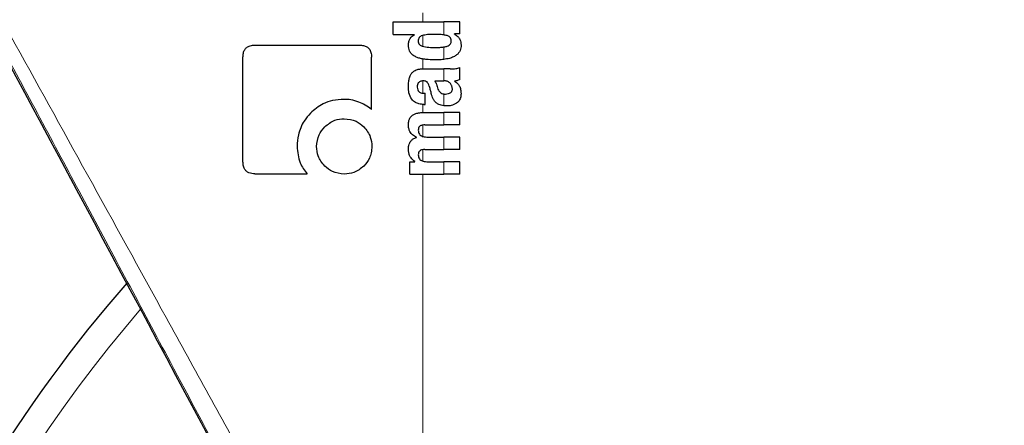
# Model space of a CAD drawing. Units: millimetres. Extents: x 0 to 210, y 0 to 297.
# Drawn here: x 166 to 168, y 205 to 206 of the extents above; entities that cross this region are included whole.
import ezdxf

# ---------------------------------------------------------------- set-up
doc = ezdxf.new("R2010")
doc.units = ezdxf.units.MM
doc.linetypes.add('SLD-Durchgehend', pattern=[0])
doc.styles.add('SLDTEXTSTYLE0', font='GOTHIC.TTF', dxfattribs={"width": 0.913})
doc.dimstyles.new('SLDDIMSTYLE3', dxfattribs={"dimtxt": 3.5, "dimasz": 3.302, "dimexe": 0, "dimexo": 0.0625, "dimgap": 0.875, "dimtad": 0, "dimtih": 1, "dimtoh": 1, "dimlfac": 20, "dimrnd": 1e-09, "dimzin": 12, "dimdsep": 46, "dimtxsty": 'SLDTEXTSTYLE0', "dimsah": 1, "dimcen": 0, "dimadec": 0, "dimazin": 3, "dimtfac": 1, "dimtmove": 0, "dimatfit": 3, "dimfxl": 1, "dimfrac": 2, "dimtolj": 1, "dimtzin": 12, "dimarcsym": 0})

# ---------------------------------------------------------------- blocks, each defined once
blk = doc.blocks.new('_D_5')
at = {"color": 7, "linetype": 'SLD-Durchgehend', "lineweight": 0}
for p, q in [((171.6228, 204.1533), (179.0286, 205.892)), ((179.0286, 205.892), (193.6528, 205.892)), ((165.5382, 202.7247), (171.6228, 204.1533)), ((165.5382, 202.7247), (159.3563, 201.2732))]:
    blk.add_line(p, q, dxfattribs=at)
at = {"color": 7, "linetype": 'SLD-Durchgehend', "lineweight": 18}
for points in [[(171.6228, 204.1533), (174.9516, 204.4212), (174.7231, 205.3948)], [(165.5382, 202.7247), (162.2093, 202.4567), (162.4379, 201.4832)]]:
    blk.add_solid(points, dxfattribs=at)
at = {"color": 7, "linetype": 'SLD-Durchgehend', "lineweight": 18, "char_height": 3.5, "attachment_point": 1, "style": 'SLDTEXTSTYLE0'}
for s, insert in [('%%c', (180.6161, 210.3627)), ('125', (185.8945, 210.4162))]:
    blk.add_mtext(s, dxfattribs=dict(at, insert=insert))

msp = doc.modelspace()

# ---------------------------------------------------------------- linework, layer by layer
at = {"color": 8, "linetype": 'SLD-Durchgehend', "lineweight": 18}
for p, q in [((166.92457, 206.1117), (166.92457, 206.13264)), ((166.97328, 206.08148), (166.97328, 206.1117)), ((166.92457, 206.05464), (166.92457, 206.08026)), ((166.97328, 206.02427), (166.97328, 206.05333)), ((166.92457, 206.00197), (166.92457, 206.02524)), ((166.97328, 205.9742), (166.97328, 206.00197)), ((166.92457, 205.94552), (166.92457, 205.97426)), ((166.97328, 205.91619), (166.97328, 205.94377)), ((166.92457, 205.90061), (166.92457, 205.91946)), ((166.97328, 205.87157), (166.97328, 205.90062)), ((166.92457, 205.84447), (166.92457, 205.87137)), ((166.97328, 205.81432), (166.97328, 205.84337)), ((166.92457, 205.78703), (166.92457, 205.81407)), ((166.97328, 205.75696), (166.97328, 205.78591)), ((166.92457, 204.33121), (166.92457, 205.75696))]:
    msp.add_line(p, q, dxfattribs=at)
at = {"color": 7, "linetype": 'SLD-Durchgehend', "lineweight": 25}
for p, q in [((166.85548, 206.08276), (166.85548, 206.1117)), ((166.85548, 206.1117), (166.97328, 206.1117)), ((167.01048, 206.1117), (166.97328, 206.1117)), ((167.01048, 206.08393), (167.01048, 206.1117)), ((166.85548, 206.08276), (166.90457, 206.08276)), ((166.90457, 206.08234), (166.90457, 206.08276)), ((167.01048, 206.08393), (166.99818, 206.08393)), ((166.99818, 206.0835), (166.99818, 206.08393)), ((166.53291, 206.0577), (166.77628, 206.0577)), ((166.50474, 205.78543), (166.50474, 206.02953)), ((166.80474, 205.90785), (166.80474, 206.02953)), ((166.92651, 206.00197), (166.97328, 206.00197)), ((166.988, 206.00197), (166.97328, 206.00197)), ((167.01048, 205.97727), (167.01048, 206.00558)), ((166.95217, 205.9742), (166.97328, 205.9742)), ((166.97518, 205.9742), (166.97328, 205.9742)), ((166.99839, 205.97324), (166.99839, 205.97367)), ((166.9263, 205.94547), (166.92959, 205.94547)), ((166.92959, 205.91939), (166.92959, 205.94547)), ((166.92556, 205.90062), (166.97328, 205.90062)), ((166.92683, 205.91939), (166.92959, 205.91939)), ((167.01048, 205.90062), (166.97328, 205.90062)), ((167.01048, 205.87157), (167.01048, 205.90062)), ((166.92885, 205.87157), (166.97328, 205.87157)), ((167.01048, 205.87157), (166.97328, 205.87157)), ((166.90934, 205.84242), (166.90934, 205.84284)), ((166.93362, 205.84337), (166.97328, 205.84337)), ((167.01048, 205.84337), (166.97328, 205.84337)), ((167.01048, 205.81432), (167.01048, 205.84337)), ((166.92885, 205.81432), (166.97328, 205.81432)), ((167.01048, 205.81432), (166.97328, 205.81432)), ((166.89365, 205.75696), (166.89365, 205.7857)), ((166.89365, 205.7857), (166.90563, 205.7857)), ((166.90563, 205.7857), (166.90563, 205.78612)), ((166.93362, 205.78591), (166.97328, 205.78591)), ((167.01048, 205.78591), (166.97328, 205.78591)), ((167.01048, 205.75696), (167.01048, 205.78591)), ((166.53277, 205.7577), (166.65445, 205.7577)), ((166.89365, 205.75696), (166.97328, 205.75696)), ((167.01048, 205.75696), (166.97328, 205.75696))]:
    msp.add_line(p, q, dxfattribs=at)
at = {"color": 8, "linetype": 'SLD-Durchgehend', "lineweight": 18}
for radius, start, end in [(2.72094, 141.90517, 93.95833), (2.43103, 144.96691, 90.87278), (3.06098, 139.1249, 51.88211), (2.34296, 149.56932, 89.7642), (2.32945, 149.56932, 89.5857)]:
    msp.add_arc((168.58048, 203.43896), radius, start, end, dxfattribs=at)
at = {"color": 7, "linetype": 'SLD-Durchgehend', "lineweight": 25}
for radius, start, end in [(2.575, 143.34965, 90), (3.125, 180, 49.01914), (3.125, 138.67522, 180)]:
    msp.add_arc((168.58048, 203.43896), radius, start, end, dxfattribs=at)
msp.add_ellipse((166.60173, 204.76413), major_axis=(-1.2945, 2.43534), ratio=0.0081916, start_param=4.177516, end_param=5.2672944, dxfattribs=at)
for points, knots in [([(166.89063, 206.05785), (166.89084, 206.06068), (166.89125, 206.06608), (166.89546, 206.07528), (166.90103, 206.0796), (166.90457, 206.08234)], [0, 0, 0, 0, 0.2867204, 0.5471875, 1, 1, 1, 1]), ([(166.95206, 206.08276), (166.94638, 206.08274), (166.93669, 206.0827), (166.92717, 206.08071), (166.92323, 206.07989)], [0, 0, 0, 0, 0.5862168, 1, 1, 1, 1]), ([(166.97328, 206.08148), (166.96934, 206.08192), (166.9623, 206.0827), (166.9552, 206.08274), (166.95206, 206.08276)], [0, 0, 0, 0, 0.5587309, 1, 1, 1, 1]), ([(166.98079, 206.07986), (166.97946, 206.08022), (166.97698, 206.08089), (166.97445, 206.08129), (166.97328, 206.08148)], [0, 0, 0, 0, 0.53395215, 1, 1, 1, 1]), ([(166.99818, 206.0835), (167.00082, 206.08175), (167.00576, 206.07846), (167.01229, 206.06986), (167.01322, 206.06244), (167.0138, 206.05785)], [0, 0, 0, 0, 0.3052453, 0.5712194, 1, 1, 1, 1]), ([(166.91578, 206.07528), (166.91505, 206.07395), (166.91369, 206.0715), (166.91361, 206.06868), (166.91358, 206.06739)], [0, 0, 0, 0, 0.539929, 1, 1, 1, 1]), ([(166.91358, 206.06739), (166.9137, 206.06581), (166.91393, 206.06275), (166.91624, 206.05898), (166.91947, 206.05645), (166.9219, 206.05553), (166.92318, 206.05505)], [0, 0, 0, 0, 0.2760574, 0.53345, 0.7553293, 1, 1, 1, 1]), ([(166.92323, 206.07989), (166.92161, 206.07933), (166.91878, 206.07836), (166.91668, 206.0762), (166.91578, 206.07528)], [0, 0, 0, 0, 0.5725643, 1, 1, 1, 1]), ([(166.99076, 206.06739), (166.99062, 206.0691), (166.99036, 206.07235), (166.98779, 206.07615), (166.98446, 206.07856), (166.98205, 206.07942), (166.98079, 206.07986)], [0, 0, 0, 0, 0.2898139, 0.5505746, 0.7632986, 1, 1, 1, 1]), ([(166.98084, 206.05504), (166.98251, 206.05567), (166.9856, 206.05686), (166.98888, 206.06009), (166.99053, 206.06376), (166.99068, 206.06616), (166.99076, 206.06739)], [0, 0, 0, 0, 0.31500818, 0.58517386, 0.78833326, 1, 1, 1, 1]), ([(166.50474, 206.02953), (166.5049, 206.03277), (166.50519, 206.0388), (166.50827, 206.04675), (166.51376, 206.05301), (166.52227, 206.05712), (166.52913, 206.0575), (166.53291, 206.0577)], [0, 0, 0, 0, 0.2129528, 0.396185, 0.5499545, 0.7520544, 1, 1, 1, 1]), ([(166.77628, 206.0577), (166.77957, 206.05755), (166.78567, 206.05726), (166.7937, 206.05419), (166.80001, 206.04871), (166.80416, 206.04019), (166.80454, 206.03332), (166.80474, 206.02953)], [0, 0, 0, 0, 0.21583884, 0.40048335, 0.55386635, 0.75437042, 1, 1, 1, 1]), ([(166.905, 206.03177), (166.90253, 206.03345), (166.89783, 206.03664), (166.89175, 206.0455), (166.89107, 206.05306), (166.89063, 206.05785)], [0, 0, 0, 0, 0.2882889, 0.549169, 1, 1, 1, 1]), ([(166.92318, 206.05505), (166.92828, 206.05401), (166.93783, 206.05205), (166.94754, 206.0521), (166.95206, 206.05212)], [0, 0, 0, 0, 0.5334575, 1, 1, 1, 1]), ([(166.95206, 206.05212), (166.95605, 206.05212), (166.96316, 206.05212), (166.97019, 206.05296), (166.97328, 206.05333)], [0, 0, 0, 0, 0.5614602, 1, 1, 1, 1]), ([(167.0138, 206.05785), (167.01342, 206.05341), (167.01264, 206.04447), (167.00471, 206.03516), (166.99556, 206.02978), (166.98542, 206.02617), (166.97764, 206.02495), (166.97328, 206.02427)], [0, 0, 0, 0, 0.2209454, 0.4447113, 0.5888008, 0.7689417, 1, 1, 1, 1]), ([(166.97328, 206.05333), (166.97477, 206.05359), (166.97732, 206.05401), (166.97982, 206.05474), (166.98084, 206.05504)], [0, 0, 0, 0, 0.5871911, 1, 1, 1, 1]), ([(166.95206, 206.02311), (166.94514, 206.02327), (166.93481, 206.02352), (166.92177, 206.02565), (166.91282, 206.02792), (166.90762, 206.03048), (166.905, 206.03177)], [0, 0, 0, 0, 0.4309705, 0.6430925, 0.8201498, 1, 1, 1, 1]), ([(166.97328, 206.02427), (166.96934, 206.02387), (166.9623, 206.02316), (166.9552, 206.02312), (166.95206, 206.02311)], [0, 0, 0, 0, 0.5584845, 1, 1, 1, 1]), ([(166.89609, 205.98936), (166.89691, 205.99044), (166.89831, 205.99229), (166.90003, 205.99381), (166.90075, 205.99445)], [0, 0, 0, 0, 0.5848266, 1, 1, 1, 1]), ([(166.90075, 205.99445), (166.90247, 205.99594), (166.90575, 205.99879), (166.90983, 206.00011), (166.91176, 206.00074)], [0, 0, 0, 0, 0.5257694, 1, 1, 1, 1]), ([(166.91176, 206.00074), (166.91299, 206.00105), (166.91523, 206.00161), (166.91752, 206.00186), (166.91856, 206.00197)], [0, 0, 0, 0, 0.5447785, 1, 1, 1, 1]), ([(166.91856, 206.00197), (166.92003, 206.00197), (166.92268, 206.00197), (166.92533, 206.00197), (166.92651, 206.00197)], [0, 0, 0, 0, 0.5520039, 1, 1, 1, 1]), ([(166.988, 206.00197), (166.99245, 206.00197), (167.00013, 206.00196), (167.00741, 206.0045), (167.01048, 206.00558)], [0, 0, 0, 0, 0.5780214, 1, 1, 1, 1]), ([(166.89063, 205.95999), (166.89072, 205.96423), (166.89087, 205.97155), (166.89242, 205.97869), (166.89308, 205.98171)], [0, 0, 0, 0, 0.5781274, 1, 1, 1, 1]), ([(166.89308, 205.98171), (166.89352, 205.98317), (166.89433, 205.9858), (166.89554, 205.98826), (166.89609, 205.98936)], [0, 0, 0, 0, 0.5553226, 1, 1, 1, 1]), ([(166.92545, 205.97426), (166.92409, 205.97423), (166.9216, 205.97416), (166.91823, 205.97321), (166.91561, 205.97168), (166.91326, 205.96917), (166.91153, 205.96513), (166.91138, 205.96173), (166.9113, 205.95989)], [0, 0, 0, 0, 0.1785315, 0.32578199, 0.45275631, 0.56867015, 0.76561685, 1, 1, 1, 1]), ([(166.93409, 205.9718), (166.93354, 205.97221), (166.93233, 205.9731), (166.92938, 205.97405), (166.92702, 205.97417), (166.92545, 205.97426)], [0, 0, 0, 0, 0.2237775, 0.4863029, 1, 1, 1, 1]), ([(166.93913, 205.96232), (166.93851, 205.96437), (166.93743, 205.96788), (166.93508, 205.97064), (166.93409, 205.9718)], [0, 0, 0, 0, 0.5806285, 1, 1, 1, 1]), ([(166.95217, 205.9742), (166.95374, 205.97166), (166.95629, 205.96754), (166.95751, 205.96285), (166.95798, 205.96105)], [0, 0, 0, 0, 0.6171797, 1, 1, 1, 1]), ([(166.9889, 205.968), (166.98803, 205.96901), (166.98628, 205.97105), (166.98164, 205.97366), (166.97774, 205.97399), (166.97518, 205.9742)], [0, 0, 0, 0, 0.251065, 0.507823, 1, 1, 1, 1]), ([(166.99331, 205.95522), (166.99306, 205.9577), (166.9926, 205.96234), (166.99007, 205.96621), (166.9889, 205.968)], [0, 0, 0, 0, 0.5343253, 1, 1, 1, 1]), ([(167.01048, 205.97727), (167.00819, 205.97634), (167.00426, 205.97475), (167.00012, 205.97399), (166.99839, 205.97367)], [0, 0, 0, 0, 0.5835566, 1, 1, 1, 1]), ([(166.99839, 205.97324), (167.00121, 205.97151), (167.00612, 205.96848), (167.00906, 205.96347), (167.01031, 205.96134)], [0, 0, 0, 0, 0.5745212, 1, 1, 1, 1]), ([(166.89855, 205.93149), (166.89595, 205.93631), (166.89116, 205.94521), (166.8908, 205.95534), (166.89063, 205.95999)], [0, 0, 0, 0, 0.5413331, 1, 1, 1, 1]), ([(166.9113, 205.95989), (166.91146, 205.95764), (166.91174, 205.95348), (166.9148, 205.94897), (166.91836, 205.94677), (166.92204, 205.94564), (166.92479, 205.94553), (166.9263, 205.94547)], [0, 0, 0, 0, 0.2782337, 0.5138258, 0.648121, 0.8061523, 1, 1, 1, 1]), ([(166.93913, 205.96232), (166.93998, 205.95916), (166.9415, 205.9535), (166.94302, 205.94785), (166.94369, 205.94536)], [0, 0, 0, 0, 0.56, 1, 1, 1, 1]), ([(166.95564, 205.92306), (166.95434, 205.92436), (166.95148, 205.92721), (166.94705, 205.93461), (166.94504, 205.94105), (166.94369, 205.94536)], [0, 0, 0, 0, 0.2168625, 0.4752503, 1, 1, 1, 1]), ([(166.95798, 205.96105), (166.95845, 205.95906), (166.95931, 205.95548), (166.96163, 205.95092), (166.96459, 205.94742), (166.96849, 205.9448), (166.97163, 205.94413), (166.97328, 205.94377)], [0, 0, 0, 0, 0.2429514, 0.4392467, 0.6069391, 0.7942306, 1, 1, 1, 1]), ([(166.97328, 205.94377), (166.97394, 205.9437), (166.97517, 205.94356), (166.97641, 205.94356), (166.97698, 205.94357)], [0, 0, 0, 0, 0.5390656, 1, 1, 1, 1]), ([(166.97698, 205.94357), (166.97941, 205.94373), (166.98338, 205.944), (166.98697, 205.94576), (166.98837, 205.94644)], [0, 0, 0, 0, 0.61075815, 1, 1, 1, 1]), ([(166.98837, 205.94644), (166.98922, 205.94701), (166.99083, 205.9481), (166.99237, 205.95038), (166.99318, 205.95279), (166.99326, 205.95438), (166.99331, 205.95522)], [0, 0, 0, 0, 0.2912483, 0.5538746, 0.7645138, 1, 1, 1, 1]), ([(167.01343, 205.94388), (167.01321, 205.94089), (167.01287, 205.9361), (167.01041, 205.93002), (167.00724, 205.92546), (167.00425, 205.92329), (167.00266, 205.92215)], [0, 0, 0, 0, 0.3504586, 0.5600699, 0.7671705, 1, 1, 1, 1]), ([(167.01031, 205.96134), (167.01138, 205.95825), (167.01333, 205.95259), (167.0134, 205.94659), (167.01343, 205.94388)], [0, 0, 0, 0, 0.5468419, 1, 1, 1, 1]), ([(166.74058, 205.93122), (166.73165, 205.93066), (166.71486, 205.9296), (166.68687, 205.92019), (166.67147, 205.907), (166.66212, 205.899)], [0, 0, 0, 0, 0.30887909, 0.58048893, 1, 1, 1, 1]), ([(166.7754, 205.92469), (166.76908, 205.92682), (166.75776, 205.93062), (166.74584, 205.93104), (166.74058, 205.93122)], [0, 0, 0, 0, 0.55920996, 1, 1, 1, 1]), ([(166.80474, 205.90785), (166.79986, 205.91142), (166.7907, 205.91812), (166.78027, 205.9226), (166.7754, 205.92469)], [0, 0, 0, 0, 0.5325528, 1, 1, 1, 1]), ([(166.92683, 205.91939), (166.92299, 205.91964), (166.91624, 205.92008), (166.90594, 205.92359), (166.90121, 205.92864), (166.89855, 205.93149)], [0, 0, 0, 0, 0.3647077, 0.6418027, 1, 1, 1, 1]), ([(166.97328, 205.91619), (166.96928, 205.91683), (166.96289, 205.91786), (166.95761, 205.92165), (166.95564, 205.92306)], [0, 0, 0, 0, 0.6259027, 1, 1, 1, 1]), ([(167.00266, 205.92215), (166.99866, 205.92005), (166.99154, 205.91633), (166.98363, 205.91594), (166.98016, 205.91577)], [0, 0, 0, 0, 0.5618971, 1, 1, 1, 1]), ([(166.66212, 205.899), (166.65704, 205.89311), (166.64432, 205.87834), (166.63306, 205.8513), (166.63171, 205.83065), (166.63113, 205.82171)], [0, 0, 0, 0, 0.2733613, 0.6853505, 1, 1, 1, 1]), ([(166.89077, 205.87242), (166.89096, 205.8755), (166.89132, 205.88121), (166.89468, 205.88888), (166.8999, 205.89432), (166.90671, 205.89797), (166.91532, 205.90026), (166.92186, 205.90049), (166.92556, 205.90062)], [0, 0, 0, 0, 0.1778448, 0.3294465, 0.4760464, 0.6112649, 0.7804469, 1, 1, 1, 1]), ([(166.98016, 205.91577), (166.97883, 205.9158), (166.97652, 205.91585), (166.97424, 205.91609), (166.97328, 205.91619)], [0, 0, 0, 0, 0.5790434, 1, 1, 1, 1]), ([(166.69545, 205.86699), (166.70296, 205.8731), (166.7164, 205.88403), (166.73349, 205.88541), (166.74103, 205.88602)], [0, 0, 0, 0, 0.5587419, 1, 1, 1, 1]), ([(166.74103, 205.88602), (166.75065, 205.88502), (166.76791, 205.88323), (166.78097, 205.87197), (166.78675, 205.86699)], [0, 0, 0, 0, 0.5579207, 1, 1, 1, 1]), ([(166.67642, 205.82142), (166.67744, 205.83091), (166.67928, 205.84811), (166.69045, 205.86115), (166.69545, 205.86699)], [0, 0, 0, 0, 0.552146, 1, 1, 1, 1]), ([(166.78675, 205.86699), (166.79276, 205.85951), (166.80353, 205.84609), (166.80488, 205.82898), (166.80548, 205.82142)], [0, 0, 0, 0, 0.5578919, 1, 1, 1, 1]), ([(166.90934, 205.84284), (166.90613, 205.84445), (166.90006, 205.84749), (166.89413, 205.85522), (166.89115, 205.86371), (166.8909, 205.86941), (166.89077, 205.87242)], [0, 0, 0, 0, 0.2886258, 0.5471294, 0.7602758, 1, 1, 1, 1]), ([(166.92885, 205.87157), (166.92742, 205.87155), (166.92483, 205.87153), (166.92131, 205.87077), (166.91852, 205.86953), (166.916, 205.86746), (166.91403, 205.86402), (166.91381, 205.86105), (166.9137, 205.85948)], [0, 0, 0, 0, 0.1950346, 0.3545464, 0.4889394, 0.6069872, 0.7923642, 1, 1, 1, 1]), ([(166.9137, 205.85948), (166.91378, 205.85774), (166.91394, 205.85441), (166.91595, 205.84989), (166.91915, 205.84675), (166.92316, 205.84476), (166.928, 205.84356), (166.93161, 205.84344), (166.93362, 205.84337)], [0, 0, 0, 0, 0.1755057, 0.3346811, 0.4875202, 0.6251979, 0.7919214, 1, 1, 1, 1]), ([(166.89072, 205.81549), (166.89088, 205.81819), (166.89116, 205.8231), (166.89333, 205.82965), (166.8968, 205.83509), (166.90212, 205.83973), (166.9068, 205.84147), (166.90934, 205.84242)], [0, 0, 0, 0, 0.2270721, 0.4115258, 0.5741975, 0.7686859, 1, 1, 1, 1]), ([(166.63113, 205.82171), (166.63228, 205.80839), (166.63433, 205.7848), (166.64835, 205.76592), (166.65445, 205.7577)], [0, 0, 0, 0, 0.564763, 1, 1, 1, 1]), ([(166.69545, 205.7757), (166.68936, 205.78314), (166.67838, 205.79656), (166.67703, 205.81375), (166.67642, 205.82142)], [0, 0, 0, 0, 0.5543071, 1, 1, 1, 1]), ([(166.80548, 205.82142), (166.8052, 205.81645), (166.80465, 205.80696), (166.79924, 205.79065), (166.79154, 205.78143), (166.78675, 205.7757)], [0, 0, 0, 0, 0.293648, 0.5608094, 1, 1, 1, 1]), ([(166.90563, 205.78612), (166.90252, 205.78874), (166.89763, 205.79286), (166.89327, 205.80065), (166.89102, 205.80777), (166.89082, 205.81286), (166.89072, 205.81549)], [0, 0, 0, 0, 0.3550213, 0.5585573, 0.7719403, 1, 1, 1, 1]), ([(166.92885, 205.81432), (166.927, 205.81427), (166.92373, 205.81417), (166.91942, 205.8128), (166.91615, 205.81038), (166.91403, 205.80665), (166.91381, 205.80369), (166.9137, 205.80213)], [0, 0, 0, 0, 0.2516453, 0.4472184, 0.607713, 0.7930771, 1, 1, 1, 1]), ([(166.53277, 205.7577), (166.52797, 205.75801), (166.52079, 205.75847), (166.51249, 205.76341), (166.50766, 205.7695), (166.50514, 205.7772), (166.50487, 205.78278), (166.50474, 205.78543)], [0, 0, 0, 0, 0.3146826, 0.4713485, 0.628587, 0.8232274, 1, 1, 1, 1]), ([(166.9137, 205.80213), (166.91378, 205.80038), (166.91394, 205.79705), (166.91594, 205.79253), (166.91912, 205.78936), (166.92313, 205.78733), (166.92798, 205.7861), (166.9316, 205.78598), (166.93362, 205.78591)], [0, 0, 0, 0, 0.1750812, 0.3341084, 0.4869509, 0.6246583, 0.7915432, 1, 1, 1, 1]), ([(166.74103, 205.75696), (166.7315, 205.75795), (166.71437, 205.75973), (166.70126, 205.77079), (166.69545, 205.7757)], [0, 0, 0, 0, 0.5567003, 1, 1, 1, 1]), ([(166.78675, 205.7757), (166.77934, 205.76972), (166.76587, 205.75886), (166.74873, 205.75755), (166.74103, 205.75696)], [0, 0, 0, 0, 0.5504968, 1, 1, 1, 1])]:
    msp.add_open_spline(points, degree=3, knots=knots, dxfattribs=at)
at = {"color": 8, "linetype": 'SLD-Durchgehend', "lineweight": 18}
for points, knots in [([(166.92457, 204.33121), (166.85789, 204.45311), (166.72502, 204.69601), (166.5249, 205.06065), (166.33046, 205.41397), (166.14258, 205.75464), (166.02211, 205.97226), (165.96232, 206.08028)], [0, 0, 0, 0, 0.2085375, 0.4155461, 0.6211417, 0.8119515, 1, 1, 1, 1]), ([(166.87174, 204.30891), (166.78233, 204.47767), (166.60423, 204.81381), (166.35758, 205.27714), (166.13591, 205.69238), (166.00481, 205.937), (165.93996, 206.05798)], [0, 0, 0, 0, 0.2884895, 0.5746663, 0.7896327, 1, 1, 1, 1])]:
    msp.add_open_spline(points, degree=3, knots=knots, dxfattribs=at)

# ---------------------------------------------------------------- dimensions: what is measured, and where the dimension line sits
at = {"color": 7, "linetype": 'SLD-Durchgehend', "lineweight": 18}
dim = msp.add_diameter_dim_2p(p1=(171.62275, 204.15325), p2=(165.53821, 202.72468), dimstyle='SLDDIMSTYLE3', dxfattribs=at)
dim.commit()
dim.dimension.update_dxf_attribs({"geometry": '_D_5', "text_midpoint": (187.13445, 208.69691), "dimtype": 163})

doc.saveas('drawing.dxf')
